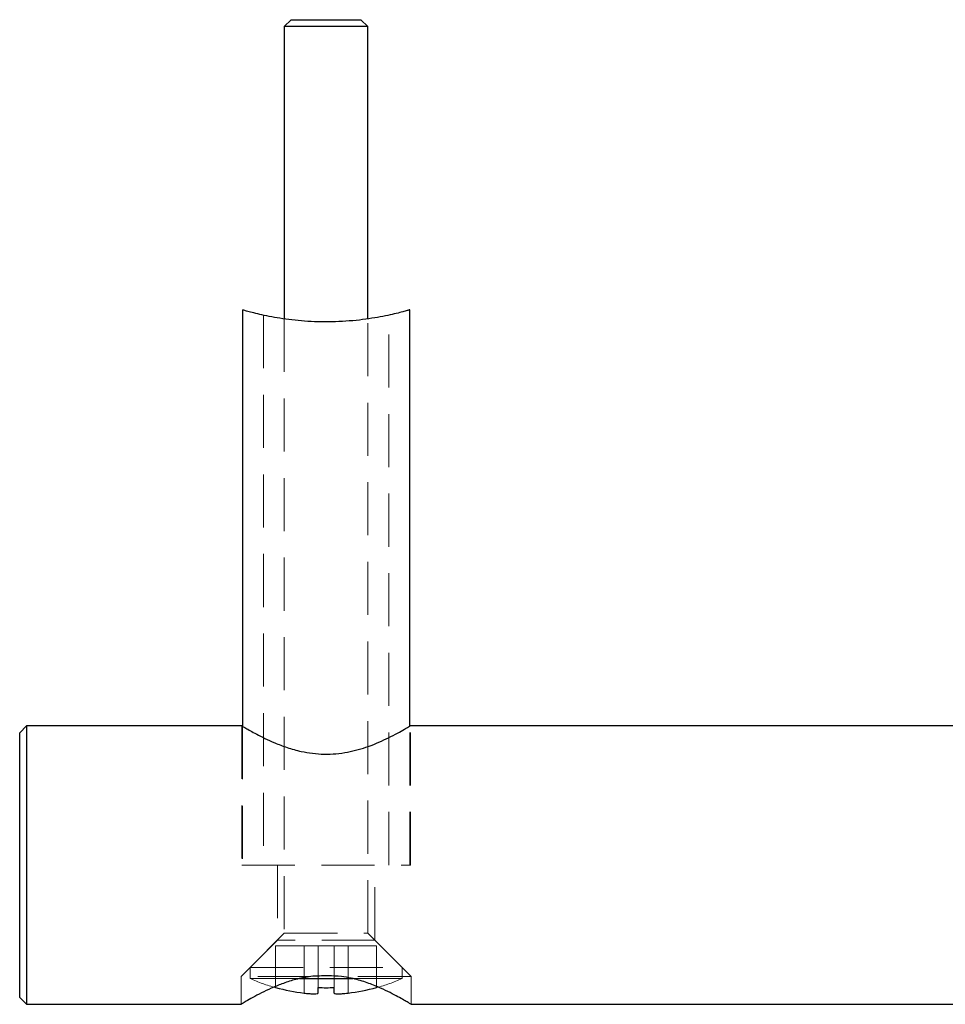
# Model space of a CAD drawing. Units: millimetres. Extents: x 15 to 876, y 15 to 615.
# Drawn here: x 90 to 157, y 295 to 366 of the extents above; entities that cross this region are included whole.
import ezdxf

# ---------------------------------------------------------------- set-up
doc = ezdxf.new("R2010")
doc.units = ezdxf.units.MM
doc.header["$LTSCALE"] = 3
doc.linetypes.add('HIDDEN', pattern=[1.905, 1.27, -0.635])

msp = doc.modelspace()

# ---------------------------------------------------------------- linework, layer by layer
at = {"color": 7, "linetype": 'Continuous', "lineweight": 25}
for p, q in [((109.925, 365.654), (109.425, 365.154)), ((109.925, 365.654), (114.925, 365.654)), ((115.425, 365.154), (114.925, 365.654)), ((109.425, 365.154), (109.425, 344.171)), ((115.425, 365.154), (109.425, 365.154)), ((115.425, 344.172), (115.425, 365.154)), ((106.425, 344.818), (106.425, 314.924)), ((118.425, 314.924), (118.425, 344.821)), ((90.925, 314.954), (90.425, 314.454)), ((106.375, 314.954), (90.925, 314.954)), ((90.925, 314.954), (90.925, 294.954)), ((183.425, 314.954), (118.463, 314.954)), ((90.425, 295.454), (90.425, 314.454)), ((110.522, 296.799), (114.349, 296.799)), ((108.8, 296.16), (108.8, 296.147)), ((111.85, 295.758), (111.85, 296.16)), ((113, 295.758), (113, 296.16)), ((116.05, 296.16), (116.05, 296.147)), ((90.425, 295.454), (90.925, 294.954)), ((90.925, 294.954), (106.339, 294.954)), ((118.525, 294.954), (183.425, 294.954))]:
    msp.add_line(p, q, dxfattribs=at)
at = {"color": 7, "linetype": 'HIDDEN', "lineweight": 18}
for p, q in [((107.925, 344.434), (107.925, 304.954)), ((116.925, 304.954), (116.925, 344.437)), ((109.425, 344.171), (109.425, 300.054)), ((115.425, 300.054), (115.425, 344.172)), ((106.375, 314.954), (106.375, 304.954)), ((106.425, 314.924), (106.425, 304.954)), ((118.425, 304.954), (118.425, 314.924)), ((118.475, 304.954), (118.475, 314.954)), ((106.375, 304.954), (118.475, 304.954)), ((108.925, 304.954), (108.925, 299.554)), ((115.925, 299.554), (115.925, 304.954)), ((109.425, 300.054), (106.97, 297.599)), ((109.425, 300.054), (115.425, 300.054)), ((117.88, 297.599), (115.425, 300.054)), ((108.925, 299.554), (106.325, 296.954)), ((108.8, 299.154), (110.85, 299.154)), ((108.8, 299.154), (108.8, 296.16)), ((115.925, 299.554), (108.925, 299.554)), ((110.85, 299.154), (110.85, 295.758)), ((111.85, 299.154), (110.85, 299.154)), ((111.85, 299.154), (111.85, 296.16)), ((111.85, 299.154), (113, 299.154)), ((113, 299.154), (113, 296.16)), ((114, 299.154), (113, 299.154)), ((114, 295.758), (114, 299.154)), ((114, 299.154), (116.05, 299.154)), ((118.525, 296.954), (115.925, 299.554)), ((116.05, 299.154), (116.05, 296.16)), ((111.325, 296.954), (106.325, 296.954)), ((106.325, 296.954), (106.325, 294.954)), ((106.97, 297.599), (117.88, 297.599)), ((106.97, 297.599), (106.97, 296.799)), ((118.525, 296.954), (113.525, 296.954)), ((117.88, 296.799), (117.88, 297.599)), ((118.525, 294.954), (118.525, 296.954)), ((106.97, 296.799), (110.522, 296.799)), ((114.349, 296.799), (117.88, 296.799))]:
    msp.add_line(p, q, dxfattribs=at)
for start, end in [(246.29151, 254.50254), (285.49746, 293.70849)]:
    msp.add_arc((112.425, 309.221), 13.567, start, end, dxfattribs=at)
at = {"color": 7, "linetype": 'Continuous', "lineweight": 25}
for radius, start, end in [(13.555, 254.48825, 263.32737), (13.074, 267.47921, 272.52079), (13.555, 276.67263, 285.51175)]:
    msp.add_arc((112.425, 309.221), radius, start, end, dxfattribs=at)
for points, knots in [([(118.425, 344.821), (118.408, 344.816), (118.376, 344.806), (118.126, 344.734), (117.733, 344.627), (117.195, 344.494), (116.521, 344.349), (115.724, 344.206), (114.824, 344.083), (113.854, 343.994), (112.849, 343.951), (111.85, 343.954), (110.877, 344.004), (109.954, 344.092), (109.096, 344.212), (108.316, 344.351), (107.642, 344.497), (107.09, 344.634), (106.696, 344.741), (106.46, 344.81), (106.442, 344.815), (106.435, 344.818)], [0, 0, 0, 0, 0.052213, 0.104432, 0.15658, 0.208735, 0.262222, 0.315708, 0.370171, 0.424624, 0.477676, 0.530726, 0.582265, 0.633812, 0.685916, 0.738027, 0.79194, 0.845848, 0.900173, 0.954486, 1, 1, 1, 1]), ([(106.375, 314.954), (106.388, 314.946), (106.415, 314.929), (106.632, 314.799), (106.969, 314.604), (107.431, 314.349), (108.017, 314.049), (108.745, 313.715), (109.617, 313.381), (110.54, 313.119), (111.448, 312.962), (112.288, 312.902), (113.14, 312.933), (113.961, 313.05), (114.743, 313.236), (115.503, 313.481), (116.239, 313.775), (116.948, 314.105), (117.574, 314.432), (118.063, 314.709), (118.365, 314.888), (118.489, 314.962), (118.467, 314.949), (118.463, 314.947)], [0, 0, 0, 0, 0.04681, 0.095111, 0.141892, 0.189855, 0.24033, 0.291965, 0.348486, 0.406833, 0.449536, 0.493427, 0.536158, 0.58018, 0.622492, 0.6657, 0.715525, 0.766452, 0.823184, 0.881761, 0.934786, 0.989875, 1, 1, 1, 1]), ([(111.325, 296.954), (111.003, 296.898), (110.349, 296.785), (109.46, 296.505), (108.65, 296.186), (107.918, 295.845), (107.273, 295.507), (106.769, 295.221), (106.45, 295.03), (106.315, 294.948), (106.335, 294.96), (106.339, 294.962)], [0, 0, 0, 0, 0.114653, 0.233181, 0.347652, 0.46477, 0.592501, 0.724332, 0.844469, 0.969315, 1, 1, 1, 1]), ([(113.525, 296.954), (113.208, 296.973), (112.475, 297.018), (111.741, 296.977), (111.325, 296.954)], [0, 0, 0, 0, 0.432474, 1, 1, 1, 1]), ([(118.525, 294.954), (118.511, 294.962), (118.484, 294.979), (118.266, 295.11), (117.927, 295.309), (117.463, 295.567), (116.874, 295.872), (116.142, 296.212), (115.263, 296.551), (114.367, 296.816), (113.761, 296.915), (113.525, 296.954)], [0, 0, 0, 0, 0.105282, 0.213919, 0.319134, 0.427005, 0.540607, 0.65681, 0.784303, 0.915912, 1, 1, 1, 1]), ([(110.85, 295.758), (110.961, 295.746), (111.184, 295.723), (111.483, 295.708), (111.708, 295.711), (111.831, 295.729), (111.844, 295.749), (111.85, 295.758)], [0, 0, 0, 0, 0.213573, 0.427215, 0.639287, 0.850678, 1, 1, 1, 1]), ([(113, 295.758), (113.01, 295.746), (113.032, 295.723), (113.202, 295.708), (113.453, 295.711), (113.734, 295.729), (113.922, 295.749), (114, 295.758)], [0, 0, 0, 0, 0.213572, 0.427214, 0.639287, 0.850677, 1, 1, 1, 1])]:
    msp.add_open_spline(points, degree=3, knots=knots, dxfattribs=at)

doc.saveas('drawing.dxf')
